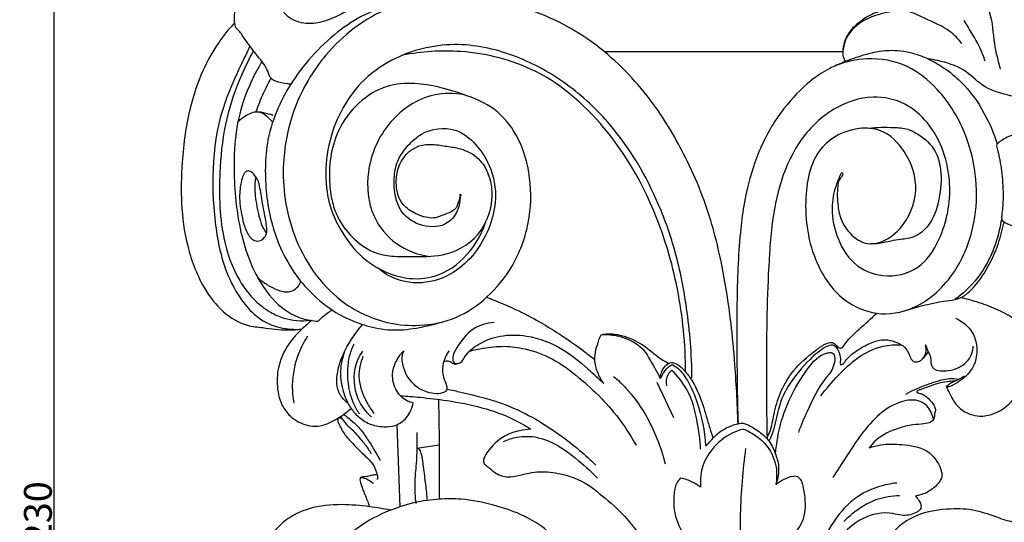
# Model space of a CAD drawing. Units: millimetres. Extents: x -936 to 164, y -320 to 897.
# Drawn here: x -830 to -688, y 74 to 146 of the extents above; entities that cross this region are included whole.
import ezdxf

# ---------------------------------------------------------------- set-up
doc = ezdxf.new("R2010")
doc.units = ezdxf.units.MM
doc.header["$MEASUREMENT"] = 0
doc.layers.add('kontur', color=7, linetype='Continuous', true_color=0xe6e6e6)
doc.styles.add('Arial', font='arial.ttf')
doc.dimstyles.new('Default', dxfattribs={"dimtxt": 4, "dimasz": 4, "dimexe": 0.5, "dimexo": 0.5, "dimgap": 0.25, "dimtad": 1, "dimtoh": 1, "dimdec": 0, "dimzin": 1, "dimdsep": 46, "dimtxsty": 'Arial', "dimcen": 0.5, "dimazin": 0, "dimtfac": 1, "dimtdec": 4, "dimtix": 1, "dimtmove": 1, "dimatfit": 3, "dimfxl": 0, "dimtolj": 1, "dimtzin": 1, "dimarcsym": 0})

# ---------------------------------------------------------------- blocks, each defined once
blk = doc.blocks.new('*D2')
at = {"layer": 'Defpoints', "color": 0}
for p in [(-809.23, 190.17), (-825.14, -39.43), (-775.44, -39.43)]:
    blk.add_point(p, dxfattribs=at)
at = {"layer": 'kontur', "color": 0, "lineweight": -2}
for p, q in [((-809.73, 190.17), (-825.64, 190.17)), ((-825.14, 186.17), (-825.14, -35.43)), ((-775.94, -39.43), (-825.64, -39.43))]:
    blk.add_line(p, q, dxfattribs=at)
at = {"layer": 'kontur', "color": 0}
for points in [[(-824.47, 186.17), (-825.8, 186.17), (-825.14, 190.17)], [(-825.8, -35.43), (-824.47, -35.43), (-825.14, -39.43)]]:
    blk.add_solid(points, dxfattribs=at)
at = {"layer": 'kontur', "color": 0, "insert": (-827.43, 75.37), "char_height": 4, "attachment_point": 5, "rotation": 90, "style": 'Arial'}
blk.add_mtext('\\A1;230', dxfattribs=at)

msp = doc.modelspace()

# ---------------------------------------------------------------- linework, layer by layer
at = {"layer": 'kontur'}
for p, q in [((-745.89, 141.82), (-711.52, 141.82)), ((-699.19, 98.54), (-699.94, 97.66)), ((-738.31, 94.19), (-735.88, 89.09)), ((-775.73, 88.06), (-775.29, 76.23)), ((-769.66, 85.12), (-772.87, 84.64))]:
    msp.add_line(p, q, dxfattribs=at)
for points, knots in [([(-791.01, 137.11), (-791.18, 137.13), (-791.91, 137.23), (-792.83, 137.38), (-793.69, 137.75), (-794.13, 138.37), (-794.41, 139.3), (-795.13, 140.37), (-796.3, 141.79), (-797.47, 143.33), (-798.32, 144.7), (-798.95, 145.23), (-799.04, 145.89), (-799.25, 146.92), (-798.72, 148.61), (-797.96, 150.56), (-796.03, 152.12), (-793.94, 152.58), (-792.08, 152.43), (-790.72, 151.57), (-790.25, 150.56), (-790.13, 149.99)], [0, 0, 0, 0, 0.505866, 2.213733, 2.829399, 3.215847, 4.435752, 5.713488, 7.042272, 9.970912, 11.492863, 11.910619, 12.312839, 13.411425, 15.088643, 17.45586, 19.598983, 22.220665, 23.702542, 25.091316, 26.840299, 26.840299, 26.840299, 26.840299]), ([(-778.65, 149.49), (-780, 148.91), (-782.49, 147.92), (-785.69, 146.16), (-788.72, 145.65), (-791.09, 146.37), (-792.35, 147.84), (-792.89, 149.22), (-792.55, 150.48), (-791.67, 151.09), (-790.59, 150.98), (-790.22, 150.33), (-790.13, 149.99)], [0, 0, 0, 0, 4.382746, 8.04344, 10.880856, 13.428765, 15.019041, 16.542991, 17.695973, 18.640656, 19.542865, 20.595535, 20.595535, 20.595535, 20.595535]), ([(-774.17, 148.95), (-776.34, 148.66), (-779.96, 147.62), (-784.5, 144.6), (-788.1, 141.18), (-790.92, 137.46), (-793.07, 133.44), (-794.41, 129.46), (-794.85, 123.86), (-794.17, 116.85), (-791.18, 110.35), (-787.18, 106.05), (-784.08, 103.8), (-781.22, 102.65), (-778.64, 101.89), (-775.64, 101.54), (-772.31, 102.06), (-770.19, 102.56), (-769.3, 102.82)], [0, 0, 0, 0, 6.556468, 11.032723, 16.263901, 21.394736, 24.965117, 29.898382, 33.860428, 41.740949, 50.831394, 54.640135, 59.304662, 62.175529, 63.827142, 67.376084, 71.10955, 73.893726, 73.893726, 73.893726, 73.893726]), ([(-766.26, 149.76), (-767.87, 149.83), (-771.49, 149.64), (-778.74, 147.9), (-785.95, 142.31), (-790.77, 134.06), (-792.63, 124.97), (-791.17, 114.79), (-785.35, 106.11), (-777.95, 102.62), (-772.14, 102.17), (-767.07, 103.17), (-762.52, 106.35), (-758.72, 110.97), (-756.46, 117), (-756.27, 123.66), (-757.96, 129.45), (-761.48, 133.88), (-766.87, 135.99), (-772.1, 137.46), (-779.08, 136.92), (-784.89, 131.23), (-785.7, 124.28), (-785.08, 119.93), (-783.96, 117.15), (-781.92, 114.64), (-779.13, 112.69), (-775.99, 112.26), (-772.62, 112.28), (-768.05, 112.27), (-764.25, 114.72), (-763.06, 117), (-762.85, 117.5)], [0, 0, 0, 0, 4.84724, 10.821651, 22.141081, 30.992856, 39.046114, 49.529872, 61.115632, 68.733101, 73.193248, 78.471362, 83.857087, 89.501512, 96.234732, 102.74091, 109.18272, 113.977419, 119.092861, 126.190038, 130.172454, 139.610086, 147.483488, 150.395568, 152.767218, 156.350062, 160.005268, 162.642458, 165.66683, 170.160614, 176.230317, 177.841995, 177.841995, 177.841995, 177.841995]), ([(-726.59, 88.16), (-726.69, 91.21), (-726.91, 95.17), (-727.38, 100.83), (-727.95, 105.61), (-729.14, 112.65), (-731.02, 119.68), (-734.3, 127.08), (-738.5, 134.5), (-743.78, 140.26), (-751.15, 145.89), (-758.21, 148.8), (-764.51, 149.65), (-766.26, 149.76)], [0, 0, 0, 0, 9.139606, 11.893449, 17.045738, 23.574008, 33.297664, 38.784533, 47.82638, 58.784264, 61.881869, 75.663551, 80.918321, 80.918321, 80.918321, 80.918321]), ([(-691.4, 149.7), (-690.99, 148.97), (-689.95, 146.84), (-689.87, 143.16), (-689.14, 140.49), (-688.82, 139.27)], [0, 0, 0, 0, 2.504925, 7.017433, 10.80399, 10.80399, 10.80399, 10.80399]), ([(-694.35, 142.99), (-694.85, 143.61), (-696.39, 145.23), (-699.41, 146.4), (-702.41, 147.99), (-705.45, 147.43), (-708.51, 146.56), (-710.9, 144.48), (-711.46, 142.36), (-711.57, 141.16), (-711.25, 140.59), (-711.1, 140.4)], [0, 0, 0, 0, 2.394338, 6.559648, 9.647723, 12.213791, 15.515286, 19.279377, 20.897248, 22.041269, 22.775036, 22.775036, 22.775036, 22.775036]), ([(-702.45, 148.32), (-702.84, 148.25), (-703.99, 148.03), (-705.97, 147.8), (-707.96, 146.93), (-709.29, 145.95), (-710.16, 145.14), (-710.74, 144.39), (-711.2, 143.55), (-711.46, 142.65), (-711.51, 142.02), (-711.5, 141.68)], [0, 0, 0, 0, 1.180074, 3.508266, 5.968688, 7.579127, 8.435515, 9.520553, 10.426012, 11.289249, 12.310309, 12.310309, 12.310309, 12.310309]), ([(-691, 140.44), (-691.21, 141.07), (-691.87, 142.81), (-693.05, 144.67), (-693.83, 145.99), (-694.01, 146.29)], [0, 0, 0, 0, 1.980907, 5.542975, 6.590739, 6.590739, 6.590739, 6.590739]), ([(-799.06, 145.98), (-799.52, 145.51), (-800.38, 144.56), (-802.02, 142.28), (-803.95, 138.82), (-805.86, 133.05), (-807, 124.63), (-806.78, 115.63), (-804.08, 108.32), (-801.02, 104.27), (-797.85, 102.31), (-794.56, 102.02), (-791.96, 101.61), (-790.07, 101.76), (-789.4, 101.84)], [0, 0, 0, 0, 1.982405, 3.838169, 8.392565, 13.83236, 21.939601, 33.819499, 40.429623, 44.934363, 48.891527, 51.123336, 54.747265, 56.776476, 56.776476, 56.776476, 56.776476]), ([(-796.89, 142.59), (-797.31, 141.75), (-798.56, 139.09), (-802.3, 131.16), (-802.66, 120.54), (-800.84, 110.74), (-798.39, 106.16), (-795.72, 103.26), (-792.71, 101.88), (-790.45, 101.74), (-789.4, 101.84)], [0, 0, 0, 0, 2.808643, 8.825298, 26.179406, 33.373758, 38.559821, 41.549497, 45.039628, 48.203476, 48.203476, 48.203476, 48.203476]), ([(-796.39, 141.93), (-797, 140.82), (-798.53, 137.66), (-800.53, 132.09), (-801.42, 124.13), (-801.29, 116.1), (-798.82, 108.68), (-795.27, 104.78), (-791.52, 103.12), (-789.5, 102.96), (-788.25, 103.1)], [0, 0, 0, 0, 3.817136, 10.529874, 17.601405, 27.768947, 34.352615, 40.717114, 42.809811, 46.573101, 46.573101, 46.573101, 46.573101]), ([(-733.23, 94.81), (-733.26, 98.16), (-733.75, 104.26), (-735.37, 112.64), (-738.56, 121.76), (-743.57, 130.35), (-751.01, 137.32), (-758.47, 141.44), (-767.08, 143.5), (-774.98, 141.79), (-781.92, 137.1), (-786.29, 129.07), (-786.23, 120.6), (-783.38, 115.24), (-780.98, 112.13), (-777.5, 109.93), (-773.65, 108.86), (-769.05, 109.42), (-765.01, 112.72), (-763.34, 115.92), (-762.85, 117.5)], [0, 0, 0, 0, 10.073667, 18.279203, 25.543918, 38.990072, 47.622548, 55.80638, 64.356782, 73.635005, 79.060511, 89.104922, 99.774759, 102.713953, 107.226931, 111.406289, 114.816823, 119.090796, 124.732206, 129.698395, 129.698395, 129.698395, 129.698395]), ([(-734.14, 95.63), (-734.15, 97.64), (-734.46, 103.64), (-736.81, 115.76), (-743.42, 129.36), (-754.54, 139.5), (-765.6, 142.25), (-772.17, 141.83), (-774.9, 141.3)], [0, 0, 0, 0, 6.032283, 17.975427, 36.843881, 50.431166, 61.627312, 69.980743, 69.980743, 69.980743, 69.980743]), ([(-699.27, 140.78), (-699.81, 141.02), (-700.94, 141.43), (-703.24, 142), (-705.8, 141.99), (-708.59, 141.3), (-710.2, 140.76), (-711.1, 140.4)], [0, 0, 0, 0, 1.782975, 3.597616, 7.097606, 9.298522, 12.198146, 12.198146, 12.198146, 12.198146]), ([(-711.1, 140.4), (-711.3, 140.32), (-712.14, 139.97), (-713.9, 139.21), (-716.85, 137.17), (-719.38, 134.5), (-722.17, 130.59), (-724.37, 125.93), (-725.72, 120.46), (-726.55, 113.63), (-726.76, 107.21), (-726.79, 98.01), (-726.71, 92.24), (-726.59, 88.16)], [0, 0, 0, 0, 0.643801, 2.731271, 5.753669, 11.31758, 13.665197, 20.155374, 26.608209, 30.499208, 40.762843, 45.863427, 58.091091, 58.091091, 58.091091, 58.091091]), ([(-711.74, 124.31), (-711.71, 124.35), (-711.57, 124.44), (-711.44, 124.12), (-711.6, 123.91), (-711.81, 123.63), (-712.16, 123.23), (-712.34, 121.76), (-712.32, 119.79), (-711.72, 117.14), (-710.23, 115.17), (-708.18, 114), (-705.61, 114.28), (-702.47, 116.63), (-700.26, 121.75), (-702.04, 127.24), (-705.46, 130.65), (-710.14, 131), (-715.68, 128.29), (-717.39, 120.03), (-716.17, 112.14), (-711.95, 105.81), (-706.14, 103.46), (-699.75, 105.06), (-694.82, 110.12), (-691.62, 118.79), (-692.54, 128.43), (-697.02, 135.99), (-702.17, 140.16), (-707.61, 141.13), (-711.06, 140.37), (-712.45, 139.83)], [0, 0, 0, 0, 0.147272, 0.36841, 0.721839, 0.903454, 1.423945, 2.267724, 5.207418, 7.401129, 10.253543, 12.396786, 14.127487, 17.703491, 23.666953, 29.512253, 34.071164, 37.151681, 43.073764, 50.712829, 60.313214, 66.791673, 72.569248, 77.863833, 85.621411, 92.71082, 105.115804, 113.108616, 118.553725, 124.498041, 128.973844, 128.973844, 128.973844, 128.973844]), ([(-685.36, 135.17), (-685.59, 135.18), (-686.42, 135.26), (-688.49, 135.68), (-691.45, 136.66), (-694.07, 139.52), (-697.02, 140.36), (-698.79, 140.72), (-699.27, 140.78)], [0, 0, 0, 0, 0.702318, 2.491147, 6.348208, 9.783026, 13.784619, 15.229919, 15.229919, 15.229919, 15.229919]), ([(-699.27, 140.78), (-698.48, 140.41), (-696.79, 139.44), (-693.8, 137.04), (-691.14, 133.27), (-689.75, 130.08), (-689.27, 128.54)], [0, 0, 0, 0, 2.613186, 5.832427, 11.422549, 16.235397, 16.235397, 16.235397, 16.235397]), ([(-795.16, 140.37), (-795.71, 139.47), (-797.19, 136.72), (-798.91, 131.72), (-799.35, 124.47), (-798.7, 116.47), (-796.21, 109.16), (-792.6, 104.83), (-789.53, 103.28), (-787.84, 103.01), (-787.08, 102.98)], [0, 0, 0, 0, 3.151229, 9.370412, 15.675019, 24.786511, 33.357509, 38.419597, 41.199428, 43.488668, 43.488668, 43.488668, 43.488668]), ([(-793.86, 137.99), (-794.26, 137.27), (-795.06, 135.69), (-795.72, 134.04), (-796.04, 133.15)], [0, 0, 0, 0, 2.480494, 5.318739, 5.318739, 5.318739, 5.318739]), ([(-766.01, 135.59), (-767.45, 135.85), (-771.51, 135.91), (-777.32, 131.95), (-780.39, 125.07), (-779.73, 118.3), (-776.06, 113.78), (-772.74, 112.56), (-771.07, 112.31)], [0, 0, 0, 0, 4.406646, 11.751535, 19.579204, 26.024861, 31.102418, 36.181498, 36.181498, 36.181498, 36.181498]), ([(-711.74, 124.31), (-712, 123.81), (-712.61, 122.34), (-713.31, 119.34), (-712.58, 115.23), (-710.31, 111.02), (-705.57, 109), (-700.33, 110.17), (-696.82, 115.59), (-695.37, 123.13), (-697.81, 130.53), (-702.52, 134.65), (-707.59, 135.72), (-713.15, 133.82), (-719.45, 127.77), (-721.54, 119.75), (-722.39, 108.85), (-722.55, 98.66), (-722.5, 89.79), (-722.42, 86.17)], [0, 0, 0, 0, 1.688272, 4.780665, 9.080876, 13.975395, 18.427246, 23.605019, 28.605759, 36.803084, 46.140233, 50.349601, 55.055566, 60.953199, 67.245657, 80.579387, 84.420392, 100.178328, 111.049235, 111.049235, 111.049235, 111.049235]), ([(-798.64, 131.59), (-798.5, 131.79), (-798.05, 132.3), (-797.2, 132.79), (-796.15, 133.24), (-794.9, 133.02), (-794.17, 132.25), (-793.73, 131.78), (-793.62, 131.65)], [0, 0, 0, 0, 0.739588, 1.995051, 2.91978, 4.112103, 5.516834, 6.030795, 6.030795, 6.030795, 6.030795]), ([(-795.86, 133.15), (-795.75, 133.15), (-795.45, 133.14), (-794.9, 133.02), (-794.25, 132.89), (-793.79, 132.75), (-793.59, 132.68)], [0, 0, 0, 0, 0.336949, 0.887818, 1.679468, 2.329397, 2.329397, 2.329397, 2.329397]), ([(-766.62, 120.87), (-766.62, 120.26), (-766.87, 118.86), (-768.51, 116.55), (-772.14, 116.38), (-774.91, 118.17), (-776.02, 120.78), (-776.22, 123.19), (-775.85, 126.09), (-774.21, 128.34), (-771.58, 130.61), (-767.54, 131.21), (-764.4, 128.69), (-762.2, 125.49), (-761.2, 121.43), (-762.28, 115.84), (-765.46, 110.88), (-770.88, 108.25), (-775.36, 108.54), (-777.7, 109.96), (-778.51, 110.65)], [0, 0, 0, 0, 1.822274, 4.227373, 7.840827, 11.422444, 13.448846, 16.120794, 18.629013, 22.053947, 24.153129, 29.046162, 32.637026, 35.629537, 40.664259, 44.633666, 52.526475, 57.250975, 62.09961, 65.281415, 65.281415, 65.281415, 65.281415]), ([(-707.78, 130.76), (-706.6, 130.93), (-704.72, 130.93), (-702.36, 130.81), (-700.35, 129.77), (-698.29, 128.2), (-697.23, 124.8), (-697.41, 121.05), (-698.43, 117.36), (-700.51, 115.34), (-702.1, 114.87), (-703.33, 114.74), (-704.63, 114.52), (-705.77, 114.22), (-706.77, 114.12), (-707.25, 114.12), (-707.54, 114.14)], [0, 0, 0, 0, 3.574837, 5.658906, 6.934836, 10.346822, 13.059056, 17.22566, 21.550487, 24.186058, 25.473017, 26.454687, 27.884118, 29.440976, 29.990643, 30.873065, 30.873065, 30.873065, 30.873065]), ([(-685.36, 130.05), (-685.6, 130.05), (-686.37, 130), (-687.75, 129.59), (-688.77, 128.96), (-689.27, 128.54)], [0, 0, 0, 0, 0.734815, 2.304871, 4.264009, 4.264009, 4.264009, 4.264009]), ([(-767.2, 119.31), (-767.38, 119.11), (-767.81, 118.73), (-768.78, 118.41), (-769.62, 117.98), (-770.63, 117.79), (-771.61, 117.92), (-773.06, 118.43), (-774.71, 119.36), (-775.69, 121.18), (-775.89, 123.11), (-775.6, 125.26), (-774.44, 127.16), (-772.68, 128.29), (-770.77, 128.56), (-768.82, 128.2), (-766.66, 127.92), (-764.75, 127.15), (-763.26, 125.68), (-762.25, 123.63), (-761.85, 120.71), (-762.39, 118.55), (-762.85, 117.5)], [0, 0, 0, 0, 0.791024, 1.672212, 3.048806, 3.606831, 4.732753, 5.941523, 8.245422, 10.211814, 11.877952, 14.010251, 16.625623, 18.23694, 20.165096, 22.21964, 24.176258, 26.720582, 28.198503, 30.369842, 33.426033, 36.867988, 36.867988, 36.867988, 36.867988]), ([(-689.27, 128.54), (-689.3, 128.51), (-689.39, 128.37), (-689.34, 128.05), (-689.18, 127.45), (-688.8, 125.91), (-688.45, 123.24), (-688.37, 120.52), (-688.56, 118.73), (-688.63, 118.09), (-688.67, 117.72), (-688.54, 117.45), (-688.37, 117.34), (-688.29, 117.31)], [0, 0, 0, 0, 0.131057, 0.494497, 0.892514, 2.013602, 5.226833, 8.980139, 10.124847, 10.641285, 10.899535, 11.232281, 11.48302, 11.48302, 11.48302, 11.48302]), ([(-798, 123.55), (-797.93, 123.79), (-797.79, 124.16), (-797.43, 124.64), (-796.74, 124.63), (-796.1, 123.93), (-795.65, 123.16), (-795.46, 122.19), (-795.24, 121.23), (-795.09, 119.72), (-794.71, 118.31), (-794.54, 116.91), (-794.34, 115.88), (-794.78, 114.96), (-795.55, 114.4), (-796.72, 114.71), (-797.58, 116.11), (-798.13, 118.3), (-798.51, 120.88), (-798.25, 122.77), (-798, 123.55)], [0, 0, 0, 0, 0.735253, 1.203987, 1.65282, 2.58535, 3.861492, 4.325692, 5.541342, 6.804514, 8.882471, 9.894453, 11.045613, 11.925597, 12.830355, 13.652334, 15.235018, 17.418537, 20.498328, 22.997289, 22.997289, 22.997289, 22.997289]), ([(-796.03, 123.76), (-796.08, 123.55), (-796.3, 122.42), (-796.05, 120.23), (-795.6, 117.85), (-794.98, 116.28), (-794.59, 115.76), (-794.5, 115.64)], [0, 0, 0, 0, 0.640552, 3.45593, 6.470656, 7.962353, 8.419423, 8.419423, 8.419423, 8.419423]), ([(-766.65, 121.09), (-766.66, 121.13), (-766.66, 121.24), (-766.46, 121.24), (-766.5, 121.05), (-766.62, 120.97), (-766.69, 120.73), (-766.75, 120.45), (-766.92, 120.01), (-767.06, 119.64), (-767.17, 119.37), (-767.2, 119.31)], [0, 0, 0, 0, 0.135544, 0.246761, 0.415759, 0.532326, 0.672111, 1.122211, 1.423574, 2.08493, 2.301289, 2.301289, 2.301289, 2.301289]), ([(-702.62, 104.48), (-700.87, 104.94), (-698.19, 105.87), (-694.6, 106.02), (-692.62, 107.8), (-690.73, 110.3), (-689.15, 113.66), (-688.48, 116.26), (-688.29, 117.31)], [0, 0, 0, 0, 5.435592, 8.589746, 10.242926, 13.20094, 18.01295, 21.226958, 21.226958, 21.226958, 21.226958]), ([(-688.67, 117.57), (-688.81, 116.67), (-689.32, 114.52), (-690.7, 110.92), (-692.99, 107.99), (-694.81, 106.5), (-695.39, 106.09)], [0, 0, 0, 0, 2.739086, 6.591791, 11.51113, 13.645216, 13.645216, 13.645216, 13.645216]), ([(-688.29, 117.31), (-688.08, 117.17), (-687.58, 116.89), (-686.78, 116.56), (-686.01, 116.41), (-685.55, 116.36), (-685.38, 116.34)], [0, 0, 0, 0, 0.758147, 1.727429, 2.584335, 3.100928, 3.100928, 3.100928, 3.100928]), ([(-795.79, 109.29), (-795.36, 108.89), (-794.5, 108.24), (-793.29, 107.62), (-792.32, 107.25), (-791.53, 107.17), (-790.7, 107.32), (-789.97, 107.87), (-789.66, 108.44), (-789.57, 108.73)], [0, 0, 0, 0, 1.765537, 3.215065, 4.080657, 4.847145, 5.570594, 6.568199, 7.473529, 7.473529, 7.473529, 7.473529]), ([(-762.83, 106.42), (-761.4, 105.9), (-757.6, 104.32), (-752.36, 101.29), (-748.71, 98.64), (-747.22, 97.44)], [0, 0, 0, 0, 4.553845, 12.331546, 18.078924, 18.078924, 18.078924, 18.078924]), ([(-687, 103.42), (-687.79, 103.9), (-689.47, 104.8), (-692.02, 105.72), (-693.73, 106.19), (-694.51, 106.37)], [0, 0, 0, 0, 2.765387, 5.715428, 8.095071, 8.095071, 8.095071, 8.095071]), ([(-787.08, 102.98), (-786.89, 103.17), (-786.38, 103.64), (-785.71, 104.19), (-785.21, 104.5), (-785.06, 104.59)], [0, 0, 0, 0, 0.828212, 2.066838, 2.593987, 2.593987, 2.593987, 2.593987]), ([(-722.42, 86.17), (-722.26, 86.48), (-721.71, 87.68), (-721.25, 91.12), (-719.4, 95.48), (-716.16, 98.23), (-714.31, 99.59), (-713.15, 100.07), (-712.46, 99.62), (-712.21, 99.13), (-711.68, 99.03), (-710.12, 101.22), (-708.24, 102.53), (-706.62, 104.12)], [0, 0, 0, 0, 1.061043, 3.925777, 10.365315, 14.699512, 16.360074, 17.448057, 18.072196, 18.633882, 19.060593, 19.378705, 26.191389, 26.191389, 26.191389, 26.191389]), ([(-787.98, 103.06), (-788.47, 102.68), (-789.39, 101.88), (-791.19, 100.04), (-792.74, 97.39), (-793.12, 93.92), (-792.6, 91.17), (-791.08, 89.09), (-789.33, 88.08), (-787.52, 87.72), (-785.69, 88.12), (-783.97, 89.1), (-782.79, 89.98), (-782.32, 90.4)], [0, 0, 0, 0, 1.869447, 3.629429, 7.737422, 10.748337, 13.968408, 15.846208, 18.311116, 19.833482, 21.294434, 23.815829, 25.706388, 25.706388, 25.706388, 25.706388]), ([(-782.8, 91.2), (-783.24, 91.53), (-784.46, 92.75), (-784.43, 96.42), (-782.79, 99.73), (-781.25, 101.83), (-780.66, 102.5)], [0, 0, 0, 0, 1.664775, 4.915656, 10.023852, 12.690809, 12.690809, 12.690809, 12.690809]), ([(-761.72, 102.79), (-762.79, 102.7), (-765.07, 102.08), (-766.73, 99.73), (-767.76, 98.14), (-767.63, 96.72), (-766.44, 96.9), (-765.78, 98.35), (-763.88, 99.87), (-760.73, 101.06), (-756.43, 101), (-751.98, 99.3), (-748.59, 96.44), (-746.68, 94.73), (-745.94, 94)], [0, 0, 0, 0, 3.220766, 6.635706, 8.198114, 9.09323, 9.984248, 10.819182, 13.730538, 16.985533, 20.797195, 26.348867, 30.907065, 34.029596, 34.029596, 34.029596, 34.029596]), ([(-695.27, 103.41), (-694.63, 103.13), (-693.32, 102.26), (-691.88, 99.68), (-692.34, 96.33), (-694.39, 94.43), (-695.68, 93.74), (-696.37, 93.45), (-696.57, 93.55), (-696.6, 93.57)], [0, 0, 0, 0, 2.102551, 4.578038, 8.493545, 11.178803, 12.528079, 13.084837, 13.183497, 13.183497, 13.183497, 13.183497]), ([(-788.59, 100.8), (-789.11, 100.01), (-790.26, 97.79), (-790.94, 94.42), (-790.72, 92), (-790.56, 91.14)], [0, 0, 0, 0, 2.828398, 7.447599, 10.071457, 10.071457, 10.071457, 10.071457]), ([(-745.94, 94), (-746.29, 94.48), (-746.89, 95.57), (-747.44, 97.76), (-746.87, 99.62), (-746.44, 100.77), (-746.33, 101.02)], [0, 0, 0, 0, 1.777556, 3.70431, 6.591496, 7.399932, 7.399932, 7.399932, 7.399932]), ([(-746.33, 101.02), (-745.85, 101.12), (-744.71, 101.22), (-742.53, 100.76), (-739.93, 99.46), (-738.1, 97.7), (-736.81, 97.02), (-736.54, 96.88)], [0, 0, 0, 0, 1.467185, 3.396489, 6.61269, 10.043576, 10.952591, 10.952591, 10.952591, 10.952591]), ([(-746.33, 101.02), (-745.89, 101.05), (-744.59, 101.06), (-742.57, 100.51), (-740.37, 99.32), (-739.09, 97.06), (-738.2, 95.58), (-737.79, 94.7)], [0, 0, 0, 0, 1.323173, 3.874461, 6.250468, 8.561434, 11.482513, 11.482513, 11.482513, 11.482513]), ([(-781.91, 99.66), (-782.2, 99.11), (-782.65, 97.96), (-782.92, 95.78), (-782.76, 93.07), (-781.97, 90.87), (-781.25, 89.78), (-781.15, 89.64)], [0, 0, 0, 0, 1.882113, 3.643119, 6.574473, 9.959769, 10.479853, 10.479853, 10.479853, 10.479853]), ([(-765.28, 98.65), (-764.63, 98.83), (-762.98, 99.18), (-760.28, 99.47), (-756.86, 99.02), (-753.08, 97.63), (-748.36, 94.07), (-744.22, 89.9), (-741.94, 86.27), (-741.29, 85.09)], [0, 0, 0, 0, 2.031026, 5.046263, 8.098895, 12.293384, 16.970662, 25.723646, 29.766334, 29.766334, 29.766334, 29.766334]), ([(-711.86, 96.93), (-711.75, 97.52), (-711.85, 98.52), (-712.84, 99.77), (-714.61, 98.98), (-716.76, 97.05), (-719.18, 94.23), (-721.01, 90.31), (-721.26, 87.48), (-722.07, 85.85), (-722.15, 85.7)], [0, 0, 0, 0, 1.797393, 2.951521, 3.985511, 6.887221, 11.984844, 14.836461, 19.764909, 20.271433, 20.271433, 20.271433, 20.271433]), ([(-714.69, 92.2), (-713.91, 93.24), (-712.22, 95.15), (-709.42, 97.88), (-706.22, 99.48), (-703.98, 99.62), (-703.11, 99.57)], [0, 0, 0, 0, 3.880318, 7.662569, 11.675685, 14.290963, 14.290963, 14.290963, 14.290963]), ([(-711.86, 96.93), (-711.87, 96.86), (-711.91, 96.57), (-711.31, 96.87), (-710.9, 97.68), (-709.48, 98.81), (-707.69, 99.79), (-705.45, 100.55), (-703.88, 100.03), (-703.11, 99.57)], [0, 0, 0, 0, 0.210458, 0.664272, 1.182472, 3.28931, 5.628371, 7.464294, 10.179097, 10.179097, 10.179097, 10.179097]), ([(-703.11, 99.57), (-702.97, 99.5), (-702.58, 99.27), (-702.12, 98.61), (-701.86, 97.86), (-701.52, 97.26), (-701, 97.03), (-700.35, 97.2), (-699.7, 97.86), (-699.38, 98.77), (-699.55, 99.39), (-699.62, 99.56)], [0, 0, 0, 0, 0.440628, 1.351246, 2.331011, 2.849328, 3.346409, 3.923233, 4.743015, 6.027344, 6.600388, 6.600388, 6.600388, 6.600388]), ([(-699.62, 99.56), (-699.48, 99.22), (-699.28, 98.69), (-698.91, 98), (-698.79, 97.41), (-698.84, 96.9), (-698.71, 96.49), (-698.35, 95.98), (-697.42, 95.76), (-696.17, 95.82), (-694.41, 96.3), (-692.97, 97.69), (-692.75, 98.98), (-692.73, 99.38)], [0, 0, 0, 0, 1.108921, 1.697276, 2.346137, 2.888471, 3.201691, 3.619604, 4.678692, 5.841772, 7.426884, 10.062771, 11.259803, 11.259803, 11.259803, 11.259803]), ([(-783.25, 98.64), (-783.59, 97.74), (-784.05, 95.66), (-783.64, 93.07), (-782.88, 91.32), (-782.23, 90.2), (-781.25, 89.11), (-779.68, 88.04), (-777.78, 87.69), (-775.82, 87.84), (-774.11, 89.06), (-773.52, 90.44), (-773.38, 91.2)], [0, 0, 0, 0, 2.874385, 6.271584, 7.652043, 8.58503, 10.140508, 12.038685, 14.158443, 15.81132, 17.807687, 20.112172, 20.112172, 20.112172, 20.112172]), ([(-780.69, 98.66), (-781.19, 97.9), (-782.27, 95.51), (-781.69, 91.76), (-780.06, 89.74), (-779.4, 89.13)], [0, 0, 0, 0, 2.725785, 7.658232, 10.372552, 10.372552, 10.372552, 10.372552]), ([(-780.62, 97.92), (-780.99, 96.98), (-781.52, 94.64), (-780.43, 91.78), (-779.41, 90.15), (-779.02, 89.65)], [0, 0, 0, 0, 3.017674, 6.900219, 8.792618, 8.792618, 8.792618, 8.792618]), ([(-773.38, 91.2), (-773.66, 91.26), (-774.62, 91.56), (-775.99, 92.91), (-776.55, 95.09), (-775.96, 97.14), (-775.22, 98.2), (-774.74, 98.68)], [0, 0, 0, 0, 0.856305, 2.971823, 5.452737, 7.19414, 9.23678, 9.23678, 9.23678, 9.23678]), ([(-774.74, 98.68), (-774.84, 98.5), (-775.14, 97.76), (-774.85, 96.4), (-774.32, 94.89), (-773.11, 93.67), (-771.69, 92.76), (-770.16, 92.51), (-769.12, 92.6), (-768.43, 93.02), (-768.53, 93.79), (-768.99, 94.7), (-769.23, 96.16), (-768.85, 97.59), (-768.4, 98.39), (-768.18, 98.69)], [0, 0, 0, 0, 0.632011, 2.332068, 3.953309, 5.419402, 7.364862, 8.924847, 9.945301, 10.543504, 11.038287, 12.053101, 13.684304, 15.297734, 16.406298, 16.406298, 16.406298, 16.406298]), ([(-721.19, 83.8), (-721.07, 85.44), (-720.29, 89.89), (-717.66, 94.91), (-714.81, 98.29), (-712.48, 98.57), (-712.71, 96.09), (-714.77, 94.03), (-716.41, 90.59), (-717.54, 87.96), (-717.91, 86.92)], [0, 0, 0, 0, 4.937142, 13.37321, 16.940746, 17.586413, 19.591203, 21.644007, 27.080159, 30.371333, 30.371333, 30.371333, 30.371333]), ([(-766.99, 96.86), (-767.09, 96.79), (-767.4, 96.66), (-767.82, 97), (-768.33, 97.28), (-768.75, 97.21), (-768.95, 97.13)], [0, 0, 0, 0, 0.349555, 0.904763, 1.464153, 2.085498, 2.085498, 2.085498, 2.085498]), ([(-737.79, 94.7), (-737.77, 95.26), (-737.5, 96.17), (-736.72, 96.84), (-736.11, 97.05), (-735.34, 96.84), (-734.47, 96.04), (-733.16, 94.52), (-732.01, 92.03), (-731.18, 89.41), (-730.63, 87.38), (-730.3, 86.49), (-730.17, 86.14)], [0, 0, 0, 0, 1.697564, 2.610047, 3.004859, 3.57477, 4.876627, 6.490609, 9.586877, 12.997124, 14.752494, 15.864925, 15.864925, 15.864925, 15.864925]), ([(-737.79, 94.7), (-737.64, 95.01), (-737.22, 95.69), (-736.66, 96.47), (-736.13, 96.69), (-736.04, 96.72)], [0, 0, 0, 0, 1.027614, 2.430159, 2.722892, 2.722892, 2.722892, 2.722892]), ([(-736.04, 96.72), (-735.77, 96.56), (-734.9, 95.96), (-733.58, 94.1), (-732.05, 90.39), (-731.4, 87.14), (-731.29, 85.06)], [0, 0, 0, 0, 0.930714, 3.158603, 6.683937, 12.948756, 12.948756, 12.948756, 12.948756]), ([(-744.52, 95.02), (-743.89, 94.5), (-742.16, 92.86), (-739.27, 88.81), (-737.7, 84.91), (-737.11, 82.42)], [0, 0, 0, 0, 2.456931, 7.141738, 14.824593, 14.824593, 14.824593, 14.824593]), ([(-736.12, 95.87), (-736.34, 95.72), (-736.95, 95.14), (-737, 94.21), (-736.88, 93.68)], [0, 0, 0, 0, 0.797097, 2.426145, 2.426145, 2.426145, 2.426145]), ([(-731.99, 84.54), (-732.04, 85.84), (-732.45, 88.76), (-733.46, 92.84), (-735.29, 95.06), (-736.12, 95.87)], [0, 0, 0, 0, 3.914324, 8.85372, 12.343856, 12.343856, 12.343856, 12.343856]), ([(-694.02, 95.05), (-694.26, 94.89), (-694.85, 94.52), (-695.7, 94.19), (-696.3, 93.81), (-696.53, 93.62), (-696.6, 93.57)], [0, 0, 0, 0, 0.858493, 2.094477, 2.719022, 2.979911, 2.979911, 2.979911, 2.979911]), ([(-702.43, 92.47), (-702, 92.71), (-700.71, 93.39), (-698.6, 94.11), (-696.51, 94.79), (-695.29, 94.69), (-694.89, 94.63)], [0, 0, 0, 0, 1.473542, 4.358695, 6.724068, 7.957177, 7.957177, 7.957177, 7.957177]), ([(-700.84, 92.85), (-700.82, 92.89), (-700.69, 93.05), (-699.91, 93.25), (-698.84, 93.71), (-697.46, 94.16), (-696.29, 94.34), (-695.57, 94.37), (-695.26, 94.37)], [0, 0, 0, 0, 0.140621, 0.595009, 2.298209, 3.697201, 4.921495, 5.853772, 5.853772, 5.853772, 5.853772]), ([(-696.6, 93.57), (-696.45, 93.21), (-696.01, 92.32), (-695.07, 90.48), (-692.79, 89.16), (-689.54, 89.39), (-686.89, 91.36), (-685.71, 93.43), (-685.38, 94.34)], [0, 0, 0, 0, 1.15739, 2.979577, 6.131231, 8.328061, 12.473539, 15.371853, 15.371853, 15.371853, 15.371853]), ([(-775.22, 92.23), (-774.27, 92.17), (-772.02, 91.99), (-766.44, 91.32), (-760.89, 90.04), (-757.17, 87.89), (-756.42, 87.41)], [0, 0, 0, 0, 2.857629, 6.741162, 16.903911, 19.574397, 19.574397, 19.574397, 19.574397]), ([(-768.49, 93.19), (-767.82, 93.05), (-764.93, 92.39), (-759.02, 90.95), (-752.54, 87.02), (-748.58, 83.71), (-747.08, 82.24)], [0, 0, 0, 0, 2.036375, 8.91826, 18.126762, 24.408166, 24.408166, 24.408166, 24.408166]), ([(-700.84, 92.85), (-700.84, 92.82), (-700.83, 92.74), (-700.65, 92.64), (-700.35, 92.57), (-699.84, 92.41), (-699.28, 91.95), (-698.72, 91.36), (-698.29, 90.74), (-698.08, 90.09), (-698.34, 89.64), (-698.29, 89.23), (-698.41, 88.79), (-698.94, 88.3), (-700.03, 88.13), (-701.6, 88.06), (-704, 87.47), (-706.27, 86.41), (-707.4, 85.13), (-707.69, 84.74)], [0, 0, 0, 0, 0.087931, 0.228385, 0.574919, 1.040191, 1.789348, 2.736243, 3.456647, 4.080021, 4.635325, 4.896917, 5.31386, 5.948077, 6.93071, 8.522131, 10.705862, 14.314084, 15.776934, 15.776934, 15.776934, 15.776934]), ([(-769.74, 91.7), (-769.71, 90.18), (-769.62, 85.39), (-769.62, 80.59), (-769.66, 77.31)], [0, 0, 0, 0, 4.563872, 14.390039, 14.390039, 14.390039, 14.390039]), ([(-698.45, 88.82), (-698.51, 89.17), (-698.82, 90.23), (-700.37, 91.83), (-703.48, 91.48), (-707.5, 88.92), (-710.24, 84.59), (-712.33, 81.46), (-712.94, 80.44)], [0, 0, 0, 0, 1.075041, 3.283193, 5.995988, 9.611544, 17.410055, 20.959982, 20.959982, 20.959982, 20.959982]), ([(-783.38, 89.55), (-783.19, 89.4), (-782.75, 89.03), (-781.78, 88.3), (-780.72, 87.12), (-779.45, 85.23), (-778.61, 83.83), (-778.14, 82.93)], [0, 0, 0, 0, 0.755864, 1.712442, 3.636965, 5.476928, 8.531423, 8.531423, 8.531423, 8.531423]), ([(-784.18, 89.02), (-784.21, 88.93), (-784.31, 88.57), (-783.96, 87.92), (-783.44, 86.86), (-782.14, 85.33), (-780.6, 83.84), (-779.04, 82.34), (-778.64, 81.17), (-778.46, 80.36), (-778.6, 80.16), (-778.64, 80.12)], [0, 0, 0, 0, 0.2835, 1.104845, 2.042652, 3.894766, 6.991604, 8.608688, 10.206266, 10.736112, 10.904674, 10.904674, 10.904674, 10.904674]), ([(-784.07, 89.09), (-783.98, 89.08), (-783.57, 89), (-783.18, 88.16), (-782.03, 87.29), (-780.97, 85.97), (-779.97, 84.81), (-779.56, 84.1), (-779.43, 83.86)], [0, 0, 0, 0, 0.272522, 1.2011, 2.471812, 4.635433, 6.21656, 7.065202, 7.065202, 7.065202, 7.065202]), ([(-783.61, 88.9), (-783.63, 88.96), (-783.68, 89.09), (-783.75, 89.22), (-783.78, 89.28)], [0, 0, 0, 0, 0.2130282, 0.4190579, 0.4190579, 0.4190579, 0.4190579]), ([(-726.59, 88.16), (-726.95, 88.08), (-728.1, 87.74), (-729.66, 86.72), (-730.73, 85.58), (-731.2, 85.02), (-731.26, 84.95)], [0, 0, 0, 0, 1.099301, 3.579174, 5.468749, 5.773076, 5.773076, 5.773076, 5.773076]), ([(-726.59, 88.16), (-726.46, 88.22), (-726.21, 88.29), (-725.76, 88.28), (-724.82, 87.92), (-723.6, 87.14), (-722.08, 85.84), (-721.23, 84.05), (-720.56, 81.85), (-720.85, 80.25), (-721.17, 79.42)], [0, 0, 0, 0, 0.415245, 0.765066, 1.340394, 3.411149, 5.071753, 7.284003, 9.229571, 11.908632, 11.908632, 11.908632, 11.908632]), ([(-772.85, 86.92), (-772.85, 85.44), (-772.86, 82.98), (-773.24, 79.58), (-773.11, 77.66), (-773.01, 76.71)], [0, 0, 0, 0, 4.464017, 7.369819, 10.226025, 10.226025, 10.226025, 10.226025]), ([(-756.42, 87.41), (-756.98, 87.38), (-758.27, 87.2), (-760.66, 86.39), (-762.36, 84.72), (-763.3, 83.19), (-763.22, 82.4), (-762.49, 81.94), (-761.63, 81.05), (-760.15, 80.42), (-758.53, 80.62), (-757.1, 81.03), (-755.03, 81.38), (-751.93, 81.1), (-748.8, 79.96), (-745.92, 77.64), (-742.28, 74.6), (-738.97, 69.57), (-736.81, 64.53), (-734.85, 61.44), (-733.1, 60.09), (-732.08, 59.74), (-731.74, 59.66)], [0, 0, 0, 0, 1.683989, 3.875015, 7.438125, 8.631643, 9.089784, 9.642806, 11.050147, 12.877491, 14.160555, 15.886692, 17.345685, 20.423849, 25.129825, 27.050447, 31.490653, 39.311869, 44.767846, 48.000827, 50.157186, 51.212337, 51.212337, 51.212337, 51.212337]), ([(-725.85, 87.43), (-726.36, 87.29), (-728.07, 86.66), (-730.36, 84.84), (-731.93, 81.93), (-732.07, 79.95), (-731.98, 79.04)], [0, 0, 0, 0, 1.590595, 5.427007, 8.484875, 11.233063, 11.233063, 11.233063, 11.233063]), ([(-725.85, 87.43), (-725.27, 87.21), (-723.98, 86.54), (-722.07, 84.82), (-720.95, 82.2), (-721.01, 80.24), (-721.17, 79.42)], [0, 0, 0, 0, 1.878284, 4.31907, 7.557082, 10.070773, 10.070773, 10.070773, 10.070773]), ([(-760.37, 85.65), (-759.76, 85.92), (-758.17, 86.43), (-754.33, 86.42), (-750.46, 83.69), (-747.81, 81.41), (-746.84, 80.34)], [0, 0, 0, 0, 2.009147, 4.953633, 11.15351, 15.508187, 15.508187, 15.508187, 15.508187]), ([(-707.69, 84.74), (-707.16, 84.92), (-705.62, 85.34), (-702.82, 85.24), (-699.3, 84.76), (-697.55, 82.41), (-697.12, 80.59), (-697.75, 79.54), (-698.77, 78.57), (-699.95, 78.01), (-700.77, 77.85), (-700.98, 77.77), (-701.02, 77.76)], [0, 0, 0, 0, 1.677508, 4.723029, 8.430731, 11.782682, 12.800878, 13.811053, 15.237377, 17.041754, 17.604272, 17.731821, 17.731821, 17.731821, 17.731821]), ([(-772.87, 84.64), (-772.81, 84.66), (-772.65, 84.67), (-772.37, 84.32), (-772.09, 83.43), (-771.93, 81.71), (-771.59, 79.52), (-771.44, 77.91), (-771.38, 77.15)], [0, 0, 0, 0, 0.183558, 0.43607, 1.217996, 3.009985, 5.582344, 7.864668, 7.864668, 7.864668, 7.864668]), ([(-725.94, 65.6), (-726.21, 68.79), (-726.41, 75.16), (-725.89, 81.51), (-725.46, 84.64)], [0, 0, 0, 0, 9.590044, 19.074435, 19.074435, 19.074435, 19.074435]), ([(-778.58, 80.87), (-778.8, 80.84), (-779.26, 80.77), (-779.95, 80.6), (-780.5, 80.54), (-781.02, 80.5), (-781.07, 80.07), (-780.86, 79.41), (-780.5, 78.26), (-779.95, 77.16), (-779.73, 76.43), (-779.68, 76.25)], [0, 0, 0, 0, 0.668379, 1.39857, 2.095578, 2.42702, 2.769424, 3.178305, 4.573114, 6.308546, 6.873314, 6.873314, 6.873314, 6.873314]), ([(-781, 80.4), (-780.92, 80.42), (-780.58, 80.49), (-779.92, 80.14), (-779.38, 79.86), (-779.1, 79.63)], [0, 0, 0, 0, 0.238428, 1.02622, 2.103426, 2.103426, 2.103426, 2.103426]), ([(-734.83, 80.37), (-735.01, 80.21), (-735.6, 79.6), (-735.94, 77.67), (-735.82, 74.67), (-734.38, 71.85), (-732.39, 70.17), (-731.23, 68.89), (-730.84, 67.32), (-731.51, 66.31), (-732.76, 66.2), (-733.32, 67.72), (-733.37, 69.13), (-732.85, 70.04), (-732.63, 70.31)], [0, 0, 0, 0, 0.718875, 2.482576, 5.587052, 9.764493, 11.404071, 13.385573, 14.937421, 15.756968, 16.757735, 17.956294, 19.927034, 20.980198, 20.980198, 20.980198, 20.980198]), ([(-731.98, 79.04), (-732.36, 79.33), (-733.25, 79.9), (-734.26, 80.25), (-734.83, 80.37)], [0, 0, 0, 0, 1.430394, 3.165488, 3.165488, 3.165488, 3.165488]), ([(-721.17, 79.42), (-720.83, 79.7), (-720.04, 80.22), (-719.02, 80.64), (-718.23, 80.69), (-717.55, 80.31), (-717.16, 78.94), (-716.82, 76.73), (-717.13, 73.63), (-719.34, 71.68), (-720.77, 69.82), (-721, 68.19), (-720.19, 66.8), (-718.81, 67.81), (-718.8, 69.5), (-719.21, 70.71), (-719.6, 71.28)], [0, 0, 0, 0, 1.342822, 2.807963, 3.260121, 3.650129, 5.047979, 7.180568, 10.604778, 13.620785, 15.800024, 17.468242, 18.458258, 19.607095, 21.247976, 23.320521, 23.320521, 23.320521, 23.320521]), ([(-703.73, 79.65), (-704.62, 79.56), (-706.99, 79.08), (-710.74, 77.12), (-713.17, 73.64), (-714.45, 71.34), (-714.85, 70.48)], [0, 0, 0, 0, 2.684688, 7.202057, 12.28426, 15.126696, 15.126696, 15.126696, 15.126696]), ([(-769.66, 77.31), (-770.23, 77.28), (-772.14, 77.11), (-775.83, 76.21), (-780.84, 73.92), (-783.98, 71.13), (-785.45, 69.41)], [0, 0, 0, 0, 1.727293, 5.74739, 11.325137, 18.101098, 18.101098, 18.101098, 18.101098]), ([(-746.64, 61.33), (-746.99, 61.46), (-747.79, 61.92), (-748.49, 63.45), (-749.32, 66.22), (-751.13, 69.76), (-755.12, 74.2), (-760.72, 76.34), (-765.95, 77.41), (-768.6, 77.39), (-769.66, 77.31)], [0, 0, 0, 0, 1.115198, 2.633645, 4.870954, 9.877047, 14.38658, 22.49072, 27.205888, 30.395441, 30.395441, 30.395441, 30.395441]), ([(-701.02, 77.76), (-700.85, 77.57), (-700.57, 77.18), (-700.17, 76.56), (-700.29, 75.73), (-701.39, 75.1), (-702.8, 74.85), (-705.3, 75.6), (-710.39, 74.58), (-713.59, 69.41), (-715.86, 64.89), (-717.19, 62.02), (-719.11, 60.7), (-720.18, 60.14), (-720.58, 59.96)], [0, 0, 0, 0, 0.759307, 1.463909, 2.151191, 2.984612, 5.029645, 6.29465, 10.742425, 19.320172, 23.027051, 26.221498, 28.518302, 29.840667, 29.840667, 29.840667, 29.840667]), ([(-703.35, 77.8), (-704.45, 77.78), (-706.66, 77.44), (-709.33, 75.94), (-710.79, 74.69), (-711.36, 74.11)], [0, 0, 0, 0, 3.27238, 6.583371, 9.028935, 9.028935, 9.028935, 9.028935]), ([(-776.65, 75.74), (-777.65, 75.95), (-779.97, 76.33), (-783.89, 76.66), (-788.13, 76.3), (-792.03, 74.38), (-794.75, 71.31), (-795.29, 67.47), (-794.42, 64.99), (-793.77, 63.8), (-793.6, 63.52)], [0, 0, 0, 0, 3.070538, 7.0539, 11.800237, 15.605135, 19.87667, 23.524488, 26.630833, 27.596547, 27.596547, 27.596547, 27.596547]), ([(-685.38, 73.91), (-685.77, 73.9), (-687.02, 73.96), (-689.33, 74.68), (-692.36, 75.88), (-696.37, 76.01), (-700.82, 75.39), (-704.81, 72.64), (-706.17, 68.73), (-706.7, 65.83), (-706.87, 64.14), (-706.91, 63.54)], [0, 0, 0, 0, 1.160185, 3.742852, 7.212555, 10.870839, 15.609497, 20.56662, 24.404214, 27.647567, 29.471672, 29.471672, 29.471672, 29.471672])]:
    msp.add_open_spline(points, degree=3, knots=knots, dxfattribs=at)

# ---------------------------------------------------------------- dimensions: what is measured, and where the dimension line sits
dim = msp.add_linear_dim(base=(-825.14, -39.43), p1=(-809.23, 190.17), p2=(-775.44, -39.43), angle=90, dimstyle='Default', dxfattribs=at)
dim.commit()
dim.dimension.update_dxf_attribs({"geometry": '*D2', "text_midpoint": (-827.43, 75.37)})

doc.saveas('drawing.dxf')
